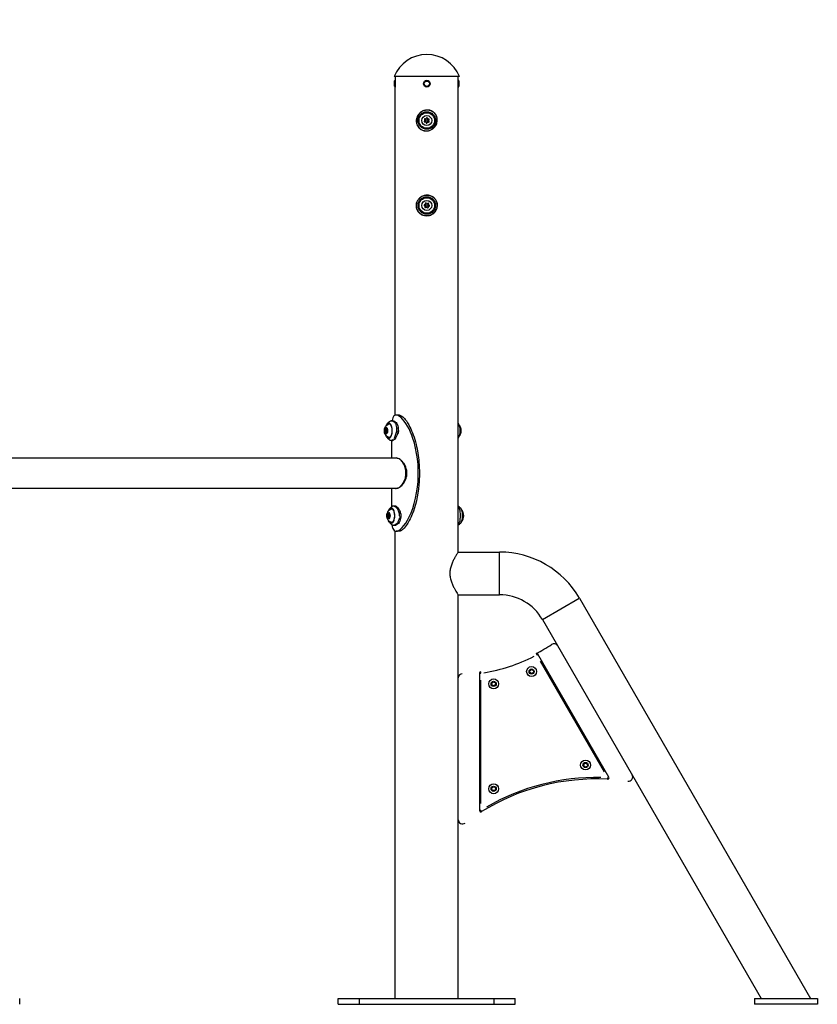
# Model space of a CAD drawing. Units: millimetres. Extents: x -324 to 8302, y 5 to 6591.
# Drawn here: x 2996 to 4123, y 3811 to 5201 of the extents above; entities that cross this region are included whole.
import ezdxf

# ---------------------------------------------------------------- set-up
doc = ezdxf.new("R2010")
doc.units = ezdxf.units.MM
doc.styles.get("Standard").update_dxf_attribs({"font": 'Square-721-BT.ttf'})
doc.dimstyles.new('OLCU', dxfattribs={"dimtxt": 300, "dimasz": 150, "dimexe": 0.18, "dimexo": 0.0625, "dimgap": 50, "dimtad": 1, "dimdec": 0, "dimlfac": 0.1, "dimrnd": 5, "dimzin": 0, "dimdsep": 46, "dimtxsty": 'Standard', "dimcen": 0.09, "dimse1": 1, "dimse2": 1, "dimadec": 0, "dimazin": 0, "dimtfac": 1, "dimtdec": 0, "dimtofl": 0, "dimtmove": 0, "dimatfit": 3, "dimfxl": 1, "dimtolj": 1, "dimtzin": 0, "dimarcsym": 0})

# ---------------------------------------------------------------- blocks, each defined once
blk = doc.blocks.new('*D6')
at = {"color": 0, "lineweight": -2, "transparency": 16777216}
blk.add_line((122.3, 6331.1), (4002.9, 6331.1), dxfattribs=at)
at = {"color": 0, "transparency": 16777216}
for points in [[(122.3, 6351.1), (122.3, 6311.1), (2.3, 6331.1)], [(4002.9, 6351.1), (4002.9, 6311.1), (4122.9, 6331.1)]]:
    blk.add_solid(points, dxfattribs=at)
at = {"layer": 'Defpoints', "color": 0, "transparency": 16777216}
for p in [(4122.9, 6331.1), (2.3, 3818.7), (4122.9, 3818.7)]:
    blk.add_point(p, dxfattribs=at)
at = {"color": 0, "transparency": 16777216, "insert": (2062.6, 6473.3), "char_height": 180, "attachment_point": 5}
blk.add_mtext('\\A1;410', dxfattribs=at)

msp = doc.modelspace()

# ---------------------------------------------------------------- linework, layer by layer
for p, q in [((3617.3, 5120.7), (3525.2, 5120.7)), ((3526.8, 5120.7), (3526.8, 5106)), ((3615.7, 5106), (3615.7, 5120.7)), ((3525.8, 5107), (3525.8, 5114.5)), ((3526.8, 4642.7), (3526.8, 5106)), ((3615.7, 4449.3), (3615.7, 5106)), ((3616.7, 5114.5), (3616.7, 5107)), ((3580.8, 5047.8), (3580.7, 5048)), ((3573.7, 4924.4), (3573.6, 4924.6)), ((3528, 4642.9), (3532, 4642.9)), ((3512.2, 4621.6), (3513.8, 4621.6)), ((3512.2, 4620.2), (3513.7, 4620.2)), ((3512.6, 4618.4), (3514.4, 4618.4)), ((3512.7, 4623.3), (3514.6, 4623.3)), ((3514, 4617.5), (3514.5, 4617.5)), ((3514.2, 4623.8), (3514.6, 4623.8)), ((3514.5, 4622.2), (3514.7, 4622.2)), ((3514.5, 4619.2), (3514.6, 4619.2)), ((3528.3, 4627.2), (3528.3, 4627.2)), ((3528.5, 4625.7), (3528.5, 4625.7)), ((3521.4, 4606.5), (3521.4, 4581.9)), ((3529.6, 4615.7), (3530.2, 4615.7)), ((3529.5, 4581.9), (2913.1, 4581.9)), ((2913.1, 4539.5), (3529.5, 4539.5)), ((3521.4, 4539.5), (3521.4, 4513)), ((3529.5, 4510.4), (3529.5, 4510.4)), ((3515.7, 4500.1), (3517.3, 4500.1)), ((3515.8, 4502.2), (3517.8, 4502.2)), ((3516, 4498.9), (3518.6, 4498.9)), ((3516.4, 4503.1), (3517.8, 4503.1)), ((3516.6, 4497.6), (3517.2, 4497.6)), ((3517.1, 4504), (3517.6, 4504)), ((3517.8, 4498.3), (3518.6, 4498.3)), ((3518.4, 4502.6), (3518.6, 4502.6)), ((3532.4, 4499), (3532.4, 4499)), ((3526.8, 3818.7), (3526.8, 4478.7)), ((3532, 4478.6), (3528, 4478.6)), ((3532, 4478.6), (3532, 4478.6)), ((3615.7, 4449.3), (3674.1, 4449.3)), ((3674.1, 4389.4), (3674.1, 4449)), ((3615.7, 4389), (3674.1, 4389)), ((3615.7, 3818.7), (3615.7, 4389)), ((3734.9, 4354.3), (3786.5, 4384.1)), ((3786.8, 4384.3), (4113.3, 3818.7)), ((3734.6, 4354.1), (4043.7, 3818.7)), ((3725.6, 4305.9), (3726.5, 4304.2)), ((3726.7, 4304.2), (3728.3, 4305.1)), ((3828.5, 4131.6), (3728.3, 4305.1)), ((3716.8, 4282.1), (3719.3, 4283.5)), ((3719.3, 4283.5), (3721.8, 4282.1)), ((3731.5, 4295.4), (3821.7, 4139.2)), ((3645.7, 4278.2), (3647.6, 4278.2)), ((3645.7, 4278.2), (3645.7, 4084.4)), ((3647.7, 4278.3), (3647.4, 4280.2)), ((3647.7, 4094.1), (3647.7, 4268.5)), ((3716.8, 4279.2), (3716.8, 4282.1)), ((3719.3, 4277.7), (3716.8, 4279.2)), ((3721.8, 4279.2), (3719.3, 4277.7)), ((3721.8, 4282.1), (3721.8, 4279.2)), ((3663.2, 4264.6), (3665.7, 4266.1)), ((3663.2, 4261.7), (3663.2, 4264.6)), ((3665.8, 4260.3), (3663.2, 4261.7)), ((3665.7, 4266.1), (3668.2, 4264.7)), ((3668.2, 4261.8), (3665.8, 4260.3)), ((3668.2, 4264.7), (3668.2, 4261.8)), ((3793, 4150), (3795.5, 4151.5)), ((3793.1, 4147.1), (3793, 4150)), ((3795.6, 4145.7), (3793.1, 4147.1)), ((3795.5, 4151.5), (3798, 4150.1)), ((3798.1, 4147.2), (3795.6, 4145.7)), ((3798, 4150.1), (3798.1, 4147.2)), ((3826.7, 4130.4), (3826.6, 4128.6)), ((3828.5, 4131.6), (3826.9, 4130.6)), ((3662.8, 4115.2), (3664.5, 4117.6)), ((3664.5, 4117.6), (3667.4, 4117.3)), ((3667.4, 4117.3), (3668.6, 4114.7)), ((3664.1, 4112.6), (3662.8, 4115.2)), ((3666.9, 4112.4), (3664.1, 4112.6)), ((3668.6, 4114.7), (3666.9, 4112.4)), ((3647.6, 4084.4), (3645.7, 4084.4)), ((3648.8, 4082.7), (3647.8, 4084.3)), ((2996.3, 3810.7), (2996.3, 3818.7)), ((3446.3, 3818.7), (3696.3, 3818.7)), ((3446.3, 3810.7), (3446.3, 3818.7)), ((3446.3, 3810.7), (3696.3, 3810.7)), ((3476.3, 3811.1), (3476.3, 3818.3)), ((3666.3, 3811.1), (3666.3, 3818.3)), ((3696.3, 3810.7), (3696.3, 3818.7)), ((4034.2, 3818.7), (4034.2, 3810.7)), ((4034.2, 3818.7), (4122.9, 3818.7)), ((4122.9, 3810.7), (4034.2, 3810.7)), ((4122.9, 3818.7), (4122.9, 3810.7))]:
    msp.add_line(p, q)
for centre, radius in [((3571.3, 5110.7), 4.75), ((3571.3, 5110.7), 3.76), ((3571.3, 5058.7), 12.3), ((3571.3, 5058.7), 11), ((3571.3, 5058.7), 7), ((3571.3, 5058.7), 1.5), ((3571.3, 4938.7), 12.3), ((3571.3, 4938.7), 11), ((3571.3, 4938.7), 7), ((3571.3, 4938.7), 1.5), ((3719.3, 4280.6), 7), ((3719.3, 4280.6), 3.65), ((3665.7, 4263.2), 7), ((3665.7, 4263.2), 3.65), ((3795.5, 4148.6), 7), ((3795.5, 4148.6), 3.65), ((3665.7, 4115), 7), ((3665.7, 4115), 3.65)]:
    msp.add_circle(centre, radius)
for centre, radius, start, end in [((3571.3, 5102.3), 49.6, 21.7625, 158.2375), ((3526.8, 5114.5), 0.99, 90, 180), ((3526.8, 5107), 0.99, 180, 270), ((3615.7, 5114.5), 0.99, 0, 90), ((3615.7, 5107), 0.99, 270, 0), ((3568.6, 5060.5), 0.7, 63.9822, 228.6636), ((3569.5, 5062.3), 1.3, 243.9822, 348.6636), ((3571.5, 5061.9), 0.7, 3.9822, 168.6636), ((3573.5, 5062), 1.3, 183.9822, 288.6636), ((3574.1, 5060.1), 0.7, 303.9822, 108.6636), ((3568.4, 5057.3), 0.7, 123.9822, 288.6636), ((3567.3, 5059), 1.3, 303.9822, 48.6636), ((3569.1, 5055.4), 1.3, 3.9822, 108.6636), ((3571.1, 5055.6), 0.7, 183.9822, 348.6636), ((3573, 5055.2), 1.3, 63.9822, 168.6636), ((3573.9, 5057), 0.7, 243.9822, 48.6636), ((3575.2, 5058.5), 1.3, 123.9822, 228.6636), ((3568.1, 4939.1), 0.7, 90.5248, 255.2062), ((3567.6, 4937.2), 1.3, 330.5248, 75.2062), ((3568.1, 4941.1), 1.3, 270.5248, 15.2062), ((3569.4, 4936.2), 0.7, 150.5248, 315.2062), ((3570, 4941.6), 0.7, 30.5248, 195.2062), ((3570.8, 4934.8), 1.3, 30.5248, 135.2062), ((3571.8, 4942.7), 1.3, 210.5248, 315.2062), ((3572.5, 4935.8), 0.7, 210.5248, 15.2062), ((3573.2, 4941.2), 0.7, 330.5248, 135.2062), ((3574.4, 4936.3), 1.3, 90.5248, 195.2062), ((3574.9, 4940.3), 1.3, 150.5248, 255.2062), ((3574.4, 4938.3), 0.7, 270.5248, 75.2062), ((3674.1, 4319.2), 130.1, 30, 90), ((3674.1, 4319.2), 69.8, 30, 90), ((3609.4, 4527.3), 250.1, 297.6773, 303.5339), ((3750.9, 4313.9), 6, 30, 123.5339), ((3609.4, 4527.3), 252.1, 279.6785, 296.73), ((3726.5, 4304.1), 2, 30, 117.6773), ((3621.7, 4271.6), 6, 92.7451, 180), ((3647.7, 4278.2), 2, 98.7312, 180), ((3811.1, 3820.9), 310.1, 88.8496, 120.0688), ((3826.7, 4130.6), 2, 267.1152, 30), ((3856.1, 4131.7), 6, 261.77, 30), ((3811.1, 3820.9), 308.1, 87.1152, 121.8032), ((3647.7, 4084.4), 2, 180, 301.8032), ((3621.7, 4071.4), 6, 180, 307.0905)]:
    msp.add_arc(centre, radius, start, end)
for centre, major_axis, ratio, start_param, end_param in [((3517.8, 4620.7), (0, 9.76), 0.466667, 0.02144, 0.490244), ((3517.5, 4620.7), (0, -10.8), 0.466667, 6.005042, 9.702921), ((3518, 4620.7), (0, 9.5), 0.466667, 6.000534, 6.455457), ((3518.6, 4620.7), (0, 9.75), 0.466667, 0.102179, 0.251475), ((3612.6, 4620.7), (0, -12.3), 0.466667, 0.669301, 2.472292), ((3512.1, 4620.9), (0, -0.7), 0.466667, 3.217778, 6.09201), ((3512.1, 4622.9), (0, -1.3), 0.466667, 0.076185, 1.90322), ((3511.9, 4618.9), (0, 1.3), 0.466667, 4.264976, 6.09201), ((3512.8, 4618.1), (0, -0.7), 0.466667, 4.264976, 7.139208), ((3512.9, 4623.5), (0, 0.7), 0.466667, 5.312173, 8.186405), ((3513.5, 4616.8), (0, 1.3), 0.466667, 5.312173, 7.139208), ((3513.7, 4624.7), (0, -1.3), 0.466667, 5.312173, 7.139208), ((3514.5, 4620.7), (0, -1.5), 0.466667, 2.879998, 6.504556), ((3514.3, 4617.9), (0, -0.7), 0.466667, 5.312173, 8.186405), ((3514.4, 4623.4), (0, 0.7), 0.466667, 4.264976, 7.139208), ((3515.1, 4618.5), (0, 1.3), 0.466667, 0.076185, 1.90322), ((3515.3, 4622.5), (0, -1.3), 0.466667, 4.264976, 6.09201), ((3514.5, 4620.7), (0, -1.5), 0.466667, 0.932921, 1.912013), ((3515.1, 4620.5), (0, 0.7), 0.466667, 3.217778, 6.09201), ((3616.7, 4620.7), (0, 7), 0.466667, 3.990636, 5.434142), ((3517.8, 4620.7), (0, -9.76), 0.466667, 5.792941, 6.261745), ((3518, 4620.7), (0, -9.5), 0.466667, 6.110913, 6.565836), ((3518.6, 4620.7), (0, -9.75), 0.466667, 6.03171, 6.181006), ((3521.3, 4500.7), (0, 9.76), 0.466667, 0.02144, 0.490244), ((3521, 4500.7), (0, -10.8), 0.466667, 6.005042, 9.702921), ((3521.6, 4500.7), (0, 9.5), 0.466667, 6.000534, 6.455457), ((3522.2, 4500.7), (0, 9.75), 0.466667, 0.102179, 0.251475), ((3616, 4500.7), (0, 11), 0.466667, 6.044272, 6.044278), ((3614.9, 4500.7), (0, 9.8), 0.466667, 5.460442, 5.460605), ((3616.2, 4500.7), (0, 12.3), 0.466667, 3.607559, 5.817219), ((3620.2, 4500.7), (0, 7), 0.466667, 3.990636, 5.434142), ((3515.8, 4499.5), (0, -0.7), 0.466667, 3.659403, 6.533635), ((3516, 4502.7), (0, 0.7), 0.466667, 5.753798, 8.62803), ((3515.3, 4501.3), (0, 1.3), 0.466667, 3.659403, 5.486438), ((3516, 4497.6), (0, 1.3), 0.466667, 4.706601, 6.533635), ((3516.4, 4504.4), (0, -1.3), 0.466667, 5.753798, 7.580833), ((3516.9, 4497.6), (0, -0.7), 0.466667, 4.706601, 7.580833), ((3517.3, 4503.9), (0, 0.7), 0.466667, 4.706601, 7.580833), ((3517.8, 4497), (0, 1.3), 0.466667, 5.753798, 7.580833), ((3518, 4500.7), (0, -1.5), 0.466667, 1.96588, 6.928488), ((3518.3, 4503.8), (0, -1.3), 0.466667, 4.706601, 6.533635), ((3518.3, 4498.8), (0, -0.7), 0.466667, 5.753798, 8.62803), ((3518.5, 4499.5), (0, 0.7), 0.466667, 2.036353, 2.716332), ((3519, 4500.2), (0, -1.3), 0.466667, 3.659403, 5.486438), ((3518.5, 4501.9), (0, 0.7), 0.466667, 3.659403, 6.533635), ((3518.7, 4502.7), (0, 0.7), 0.466667, 1.74919, 2.264592), ((3521.3, 4500.7), (0, -9.76), 0.466667, 5.792941, 6.261745), ((3521.6, 4500.7), (0, -9.5), 0.466667, 6.110913, 6.565836), ((3522.2, 4500.7), (0, -9.75), 0.466667, 6.03171, 6.181006), ((3532.6, 4498.9), (2, -0.13), 0.122951, 4.725198, 6.202545), ((3616, 4500.7), (0, -11), 0.466667, 0.23792, 0.238763)]:
    msp.add_ellipse(centre, major_axis=major_axis, ratio=ratio, start_param=start_param, end_param=end_param)
for centre, major_axis in [((3513.6, 4620.7), (0, -4.75)), ((3517.1, 4500.7), (0, 4.75))]:
    msp.add_ellipse(centre, major_axis=major_axis, ratio=0.466667)
for points, knots in [([(3581.8, 5048.8), (3581.5, 5048.5), (3581.2, 5048.2), (3579.7, 5046.9), (3578.5, 5046.1), (3575.7, 5044.7), (3574, 5044.2), (3570.8, 5043.8), (3569.1, 5043.9), (3565.9, 5044.6), (3564.4, 5045.2), (3561.8, 5046.8), (3560.6, 5047.8), (3558.7, 5050), (3558, 5051.3), (3556.9, 5054), (3556.5, 5055.4), (3556.3, 5058.4), (3556.4, 5059.9), (3557.1, 5062.9), (3557.7, 5064.4), (3559.4, 5067.2), (3560.4, 5068.5), (3562.9, 5070.7), (3564.4, 5071.6), (3567.4, 5072.9), (3569.1, 5073.3), (3572.3, 5073.6), (3574, 5073.5), (3577.1, 5072.7), (3578.6, 5072), (3581.2, 5070.3), (3582.3, 5069.3), (3584.1, 5067), (3584.8, 5065.7), (3585.8, 5063), (3586.1, 5061.5), (3586.2, 5058.6), (3586, 5057), (3585.2, 5054), (3584.6, 5052.5), (3583.2, 5050.3), (3582.5, 5049.6), (3581.8, 5048.8)], [0, 0, 0, 0, 0.144119, 0.144119, 0.580285, 0.580285, 1.081251, 1.081251, 1.572806, 1.572806, 2.049432, 2.049432, 2.501103, 2.501103, 2.935092, 2.935092, 3.371202, 3.371202, 3.824348, 3.824348, 4.302422, 4.302422, 4.790131, 4.790131, 5.293731, 5.293731, 5.788815, 5.788815, 6.278971, 6.278971, 6.756433, 6.756433, 7.202605, 7.202605, 7.639097, 7.639097, 8.07204, 8.07204, 8.531925, 8.531925, 9.008543, 9.008543, 9.307746, 9.307746, 9.307746, 9.307746]), ([(3580.7, 5048), (3579.6, 5047.1), (3578.4, 5046.3), (3577.1, 5045.6), (3576.4, 5045.3), (3575.7, 5045), (3575, 5044.8), (3573.8, 5044.4), (3572.5, 5044.2), (3571.3, 5044.1), (3570.3, 5044.1), (3569.4, 5044.1), (3568.5, 5044.3), (3567, 5044.5), (3565.6, 5044.9), (3564.3, 5045.5), (3563.1, 5046.1), (3562, 5046.8), (3561.1, 5047.7), (3561, 5047.8), (3560.8, 5047.9), (3560.7, 5048), (3560.4, 5048.3), (3560.2, 5048.6), (3559.9, 5048.9), (3559.2, 5049.7), (3558.6, 5050.6), (3558.1, 5051.5), (3557.5, 5052.7), (3557.1, 5053.9), (3556.9, 5055.1), (3556.8, 5055.3), (3556.8, 5055.5), (3556.8, 5055.7), (3556.5, 5057.1), (3556.5, 5058.6), (3556.7, 5060), (3556.9, 5061.3), (3557.2, 5062.5), (3557.7, 5063.6), (3557.8, 5063.8), (3557.9, 5064), (3557.9, 5064.2), (3558.4, 5065.2), (3559, 5066.3), (3559.8, 5067.2), (3560.3, 5067.9), (3560.9, 5068.5), (3561.5, 5069.1), (3561.8, 5069.4), (3562.2, 5069.7), (3562.6, 5070.1), (3562.9, 5070.3), (3563.3, 5070.5), (3563.6, 5070.8), (3564.6, 5071.5), (3565.7, 5072), (3566.9, 5072.4), (3567.1, 5072.5), (3567.3, 5072.6), (3567.6, 5072.6), (3568.7, 5073), (3569.9, 5073.2), (3571.1, 5073.3), (3572.8, 5073.4), (3574.6, 5073.2), (3576.2, 5072.7), (3577.4, 5072.3), (3578.6, 5071.8), (3579.7, 5071.1), (3579.9, 5071), (3580, 5070.9), (3580.1, 5070.8), (3581, 5070.2), (3581.8, 5069.5), (3582.4, 5068.7), (3582.7, 5068.4), (3583, 5068.1), (3583.2, 5067.8), (3583.7, 5067.2), (3584.1, 5066.6), (3584.4, 5065.9), (3585, 5064.7), (3585.4, 5063.5), (3585.7, 5062.2), (3585.9, 5061.3), (3586, 5060.5), (3586, 5059.6), (3586, 5058.5), (3585.9, 5057.4), (3585.6, 5056.4), (3585.4, 5055.3), (3585, 5054.2), (3584.6, 5053.2), (3584.1, 5052.1), (3583.4, 5051.1), (3582.7, 5050.2), (3582.1, 5049.4), (3581.4, 5048.7), (3580.7, 5048)], [0, 0, 0, 0, 0.470699, 0.470699, 0.470699, 0.727188, 0.727188, 0.727188, 1.141747, 1.141747, 1.141747, 1.454376, 1.454376, 1.454376, 1.939168, 1.939168, 1.939168, 2.370927, 2.370927, 2.370927, 2.423961, 2.423961, 2.423961, 2.557533, 2.557533, 2.557533, 2.908753, 2.908753, 2.908753, 3.33328, 3.33328, 3.33328, 3.393545, 3.393545, 3.393545, 3.878337, 3.878337, 3.878337, 4.294246, 4.294246, 4.294246, 4.363129, 4.363129, 4.363129, 4.747134, 4.747134, 4.747134, 5.027331, 5.027331, 5.027331, 5.194445, 5.194445, 5.194445, 5.332713, 5.332713, 5.332713, 5.739544, 5.739544, 5.739544, 5.817505, 5.817505, 5.817505, 6.217991, 6.217991, 6.217991, 6.78709, 6.78709, 6.78709, 7.222933, 7.222933, 7.222933, 7.271882, 7.271882, 7.271882, 7.616834, 7.616834, 7.616834, 7.753023, 7.753023, 7.753023, 7.99907, 7.99907, 7.99907, 8.436384, 8.436384, 8.436384, 8.726258, 8.726258, 8.726258, 9.089852, 9.089852, 9.089852, 9.453446, 9.453446, 9.453446, 9.854042, 9.854042, 9.854042, 10.180635, 10.180635, 10.180635, 10.180635]), ([(3575.1, 4924.7), (3574.6, 4924.6), (3574.1, 4924.5), (3572.2, 4924.2), (3570.7, 4924.2), (3567.6, 4924.5), (3566, 4925), (3563, 4926.3), (3561.6, 4927.3), (3559.3, 4929.5), (3558.3, 4930.8), (3556.9, 4933.6), (3556.4, 4935), (3556, 4937.9), (3556, 4939.4), (3556.5, 4942.3), (3557, 4943.7), (3558.4, 4946.3), (3559.3, 4947.5), (3561.5, 4949.7), (3562.8, 4950.7), (3565.6, 4952.2), (3567.2, 4952.7), (3570.5, 4953.3), (3572.2, 4953.3), (3575.5, 4952.8), (3577.1, 4952.3), (3580, 4950.8), (3581.3, 4949.8), (3583.6, 4947.5), (3584.5, 4946.2), (3585.8, 4943.4), (3586.2, 4941.9), (3586.5, 4939), (3586.4, 4937.5), (3585.8, 4934.7), (3585.3, 4933.3), (3583.9, 4930.7), (3582.9, 4929.5), (3580.6, 4927.4), (3579.3, 4926.5), (3577, 4925.3), (3576, 4925), (3575.1, 4924.7)], [0, 0, 0, 0, 0.144119, 0.144119, 0.580285, 0.580285, 1.081251, 1.081251, 1.572806, 1.572806, 2.049432, 2.049432, 2.501103, 2.501103, 2.935092, 2.935092, 3.371202, 3.371202, 3.824348, 3.824348, 4.302422, 4.302422, 4.790131, 4.790131, 5.293731, 5.293731, 5.788815, 5.788815, 6.278971, 6.278971, 6.756433, 6.756433, 7.202605, 7.202605, 7.639097, 7.639097, 8.07204, 8.07204, 8.531925, 8.531925, 9.008543, 9.008543, 9.307746, 9.307746, 9.307746, 9.307746]), ([(3573.6, 4924.7), (3572.2, 4924.4), (3570.8, 4924.4), (3569.4, 4924.5), (3568.6, 4924.6), (3567.8, 4924.7), (3567.1, 4924.9), (3565.9, 4925.3), (3564.7, 4925.7), (3563.6, 4926.3), (3562.8, 4926.8), (3562, 4927.3), (3561.3, 4927.9), (3560.2, 4928.8), (3559.2, 4929.9), (3558.4, 4931.2), (3557.7, 4932.3), (3557.2, 4933.5), (3556.8, 4934.7), (3556.8, 4934.9), (3556.7, 4935), (3556.7, 4935.2), (3556.6, 4935.6), (3556.5, 4935.9), (3556.4, 4936.3), (3556.3, 4937.4), (3556.2, 4938.5), (3556.3, 4939.5), (3556.4, 4940.8), (3556.7, 4942.1), (3557.1, 4943.2), (3557.2, 4943.4), (3557.2, 4943.6), (3557.3, 4943.8), (3557.9, 4945.1), (3558.6, 4946.4), (3559.6, 4947.5), (3560.4, 4948.4), (3561.3, 4949.3), (3562.3, 4950), (3562.5, 4950.2), (3562.6, 4950.3), (3562.8, 4950.4), (3563.8, 4951), (3564.9, 4951.6), (3566, 4952), (3566.8, 4952.3), (3567.6, 4952.5), (3568.4, 4952.7), (3568.9, 4952.8), (3569.4, 4952.9), (3569.9, 4952.9), (3570.3, 4953), (3570.7, 4953), (3571.1, 4953), (3572.3, 4953), (3573.6, 4952.9), (3574.8, 4952.7), (3575, 4952.6), (3575.2, 4952.6), (3575.5, 4952.5), (3576.6, 4952.2), (3577.7, 4951.8), (3578.8, 4951.2), (3580.3, 4950.4), (3581.7, 4949.3), (3582.8, 4948), (3583.7, 4947), (3584.4, 4945.9), (3585, 4944.8), (3585, 4944.6), (3585.1, 4944.5), (3585.1, 4944.3), (3585.6, 4943.4), (3585.9, 4942.4), (3586, 4941.4), (3586.1, 4941), (3586.2, 4940.6), (3586.2, 4940.2), (3586.3, 4939.4), (3586.3, 4938.7), (3586.2, 4937.9), (3586.1, 4936.6), (3585.8, 4935.3), (3585.4, 4934.1), (3585.1, 4933.3), (3584.7, 4932.5), (3584.2, 4931.7), (3583.7, 4930.8), (3583, 4929.9), (3582.2, 4929.2), (3581.5, 4928.4), (3580.6, 4927.7), (3579.7, 4927.1), (3578.7, 4926.4), (3577.6, 4925.8), (3576.5, 4925.4), (3575.6, 4925.1), (3574.6, 4924.8), (3573.6, 4924.7)], [0, 0, 0, 0, 0.470699, 0.470699, 0.470699, 0.727188, 0.727188, 0.727188, 1.141747, 1.141747, 1.141747, 1.454376, 1.454376, 1.454376, 1.939168, 1.939168, 1.939168, 2.370927, 2.370927, 2.370927, 2.423961, 2.423961, 2.423961, 2.557533, 2.557533, 2.557533, 2.908753, 2.908753, 2.908753, 3.33328, 3.33328, 3.33328, 3.393545, 3.393545, 3.393545, 3.878337, 3.878337, 3.878337, 4.294246, 4.294246, 4.294246, 4.363129, 4.363129, 4.363129, 4.747134, 4.747134, 4.747134, 5.027331, 5.027331, 5.027331, 5.194445, 5.194445, 5.194445, 5.332713, 5.332713, 5.332713, 5.739544, 5.739544, 5.739544, 5.817505, 5.817505, 5.817505, 6.217991, 6.217991, 6.217991, 6.78709, 6.78709, 6.78709, 7.222933, 7.222933, 7.222933, 7.271882, 7.271882, 7.271882, 7.616834, 7.616834, 7.616834, 7.753023, 7.753023, 7.753023, 7.99907, 7.99907, 7.99907, 8.436384, 8.436384, 8.436384, 8.726258, 8.726258, 8.726258, 9.089852, 9.089852, 9.089852, 9.453446, 9.453446, 9.453446, 9.854042, 9.854042, 9.854042, 10.180635, 10.180635, 10.180635, 10.180635]), ([(3517.3, 4611.4), (3516.4, 4611.7), (3515.7, 4612.1), (3514.4, 4613.1), (3513.8, 4613.7), (3512.8, 4615), (3512.4, 4615.7), (3511.7, 4617.4), (3511.5, 4618.3), (3511.3, 4620.2), (3511.3, 4621.3), (3511.6, 4623.4), (3511.8, 4624.5), (3512.8, 4626.3), (3513.1, 4626.8), (3514.1, 4628.1), (3515, 4628.9), (3516.6, 4629.8), (3516.9, 4629.9), (3517.3, 4630.1)], [0.638376, 0.638376, 0.638376, 0.638376, 0.804148, 0.804148, 1.01323, 1.01323, 1.309497, 1.309497, 1.762327, 1.762327, 2.321736, 2.321736, 2.881146, 2.881146, 3.076423, 3.076423, 3.365029, 3.365029, 3.435424, 3.435424, 3.435424, 3.435424]), ([(3513.4, 4627.2), (3513.6, 4627.9), (3513.9, 4628.5), (3514.5, 4629.5), (3514.8, 4629.9), (3515.1, 4630.3)], [4.2567826, 4.2567826, 4.2567826, 4.2567826, 4.4964771, 4.4964771, 4.6949119, 4.6949119, 4.6949119, 4.6949119]), ([(3515.1, 4630.3), (3515.3, 4630.5), (3515.5, 4630.7), (3515.9, 4631.1), (3516.1, 4631.3), (3516.5, 4631.7), (3516.7, 4632), (3517.2, 4632.4), (3517.4, 4632.6), (3517.9, 4633.1), (3518.1, 4633.3), (3518.4, 4633.5)], [4.6949119, 4.6949119, 4.6949119, 4.6949119, 4.7170668, 4.7170668, 4.7392218, 4.7392218, 4.7613767, 4.7613767, 4.7835317, 4.7835317, 4.8056866, 4.8056866, 4.8056866, 4.8056866]), ([(3517.8, 4630.5), (3518.3, 4630.5), (3518.8, 4630.3), (3519.7, 4629.4), (3520.1, 4628.9), (3520.8, 4627.5), (3521.1, 4626.8), (3521.6, 4625), (3521.8, 4624), (3522, 4622), (3522.1, 4620.9), (3522, 4618.8), (3521.9, 4617.8), (3521.5, 4615.9), (3521.2, 4615), (3520.6, 4613.4), (3520.3, 4612.8), (3519.5, 4611.8), (3519.1, 4611.4), (3518.4, 4611), (3518.1, 4611), (3517.8, 4611)], [5.183098, 5.183098, 5.183098, 5.183098, 5.596465, 5.596465, 5.90407, 5.90407, 6.208978, 6.208978, 6.518831, 6.518831, 6.831443, 6.831443, 7.144549, 7.144549, 7.45601, 7.45601, 7.763318, 7.763318, 8.066697, 8.066697, 8.315481, 8.315481, 8.315481, 8.315481]), ([(3518.6, 4633.7), (3519.4, 4634.3), (3520.3, 4634.7), (3522.2, 4635.1), (3523.2, 4635), (3525, 4634.5), (3525.9, 4634), (3527.5, 4632.8), (3528.2, 4631.9), (3529.5, 4629.8), (3530, 4628.6), (3530.6, 4626.1), (3530.8, 4624.7), (3530.9, 4621.9), (3530.7, 4620.5), (3530.2, 4617.7), (3529.8, 4616.3), (3528.9, 4613.6), (3528.3, 4612.4), (3527, 4610.1), (3526.3, 4609.1), (3524.7, 4607.5), (3523.7, 4606.8), (3522.2, 4606.5), (3521.7, 4606.4), (3520.5, 4606.6), (3519.9, 4606.8), (3519.2, 4607.3), (3519.2, 4607.3), (3519.1, 4607.4)], [0.037526, 0.037526, 0.037526, 0.037526, 0.456167, 0.456167, 0.860639, 0.860639, 1.252546, 1.252546, 1.676491, 1.676491, 2.106465, 2.106465, 2.530591, 2.530591, 2.951659, 2.951659, 3.385758, 3.385758, 3.845218, 3.845218, 4.330446, 4.330446, 4.865334, 4.865334, 5.092418, 5.092418, 5.407673, 5.407673, 5.449135, 5.449135, 5.449135, 5.449135]), ([(3519.4, 4634.2), (3520.1, 4634.5), (3522.3, 4635), (3525.1, 4633.5), (3527, 4630.8), (3528, 4628.6), (3528.7, 4625.4), (3528.7, 4620.4), (3527.4, 4614.9), (3525.7, 4611.3), (3524.7, 4609.8), (3524.5, 4609.6)], [-4.785314, -4.785314, -4.785314, -4.785314, -4.321827, -3.334005, -3.08705, -2.840095, -2.346184, -1.852273, -1.111407, -0.370541, -0.251967, -0.251967, -0.251967, -0.251967]), ([(3528, 4478.6), (3532.7, 4478.6), (3540.1, 4485.9), (3546.4, 4498.9), (3553.6, 4513.5), (3558.9, 4535.1), (3559.3, 4557.3), (3559.8, 4578.5), (3555.8, 4599.9), (3549.5, 4615.7), (3549.1, 4616.7), (3548.7, 4617.7), (3548.3, 4618.6), (3542.7, 4631.3), (3536, 4639.7), (3530.9, 4642.1), (3530.5, 4642.3), (3530, 4642.5), (3529.6, 4642.6), (3525.8, 4643.7), (3523.3, 4641), (3522.2, 4635)], [-3.141593, -3.141593, -3.141593, -3.141593, -2.42318, -2.42318, -2.42318, -1.612798, -1.612798, -1.612798, -0.83803, -0.83803, -0.83803, -0.788759, -0.788759, -0.788759, -0.136599, -0.136599, -0.136599, -0.076149, -0.076149, -0.076149, 0.441779, 0.441779, 0.441779, 0.441779]), ([(3532, 4642.9), (3532.1, 4642.9), (3532.2, 4642.9), (3533.5, 4642.7), (3534.7, 4642.2), (3537.6, 4640.2), (3539.2, 4638.5), (3542.9, 4633.9), (3545.2, 4630.3), (3550.7, 4619.3), (3553.8, 4611.1), (3558.1, 4593.2), (3559.5, 4584.7), (3561.1, 4565.8), (3561.1, 4555), (3558.7, 4528.3), (3555.1, 4514), (3548.1, 4496.4), (3545.2, 4491), (3540.3, 4484.2), (3538.4, 4482), (3535.2, 4479.5), (3533.9, 4478.8), (3532.4, 4478.6), (3532.2, 4478.6), (3532, 4478.6)], [44.356287, 44.356287, 44.356287, 44.356287, 44.445741, 44.445741, 45.162343, 45.162343, 46.029113, 46.029113, 47.215185, 47.215185, 48.923204, 48.923204, 50.320852, 50.320852, 52.001583, 52.001583, 54.568224, 54.568224, 56.069058, 56.069058, 57.124911, 57.124911, 57.932073, 57.932073, 58.068979, 58.068979, 58.068979, 58.068979]), ([(3615.7, 4610.3), (3615.9, 4610.6), (3616.1, 4610.8), (3616.7, 4611.9), (3617.2, 4613), (3617.9, 4615.2), (3618.1, 4616.5), (3618.4, 4619), (3618.5, 4620.3), (3618.4, 4623), (3618.2, 4624.3), (3617.7, 4626.7), (3617.4, 4627.8), (3616.6, 4629.7), (3616.2, 4630.5), (3615.7, 4631.1)], [2.845088, 2.845088, 2.845088, 2.845088, 2.950187, 2.950187, 3.282911, 3.282911, 3.612025, 3.612025, 3.938473, 3.938473, 4.264412, 4.264412, 4.591817, 4.591817, 4.877022, 4.877022, 4.877022, 4.877022]), ([(3529.3, 4614.7), (3529.4, 4614.8), (3529.6, 4614.9), (3529.7, 4615.1), (3530.3, 4615.7), (3530.8, 4616.5), (3531.1, 4617.5), (3531.5, 4618.5), (3531.6, 4619.6), (3531.6, 4620.7)], [1.2239655, 1.2239655, 1.2239655, 1.2239655, 1.3044584, 1.3044584, 1.3044584, 1.6381293, 1.6381293, 1.6381293, 1.96092, 1.96092, 1.96092, 1.96092]), ([(3531.6, 4620.7), (3531.6, 4621.9), (3531.4, 4623.2), (3531, 4624.3), (3530.9, 4624.5), (3530.8, 4624.6), (3530.8, 4624.8)], [1.96092, 1.96092, 1.96092, 1.96092, 2.3198568, 2.3198568, 2.3198568, 2.3853931, 2.3853931, 2.3853931, 2.3853931]), ([(3615.7, 4620.9), (3615.8, 4621.3), (3615.8, 4621.7), (3615.8, 4622), (3615.8, 4622.9), (3615.8, 4623.8), (3615.7, 4624.7)], [3.7551908, 3.7551908, 3.7551908, 3.7551908, 3.878337, 3.878337, 3.878337, 4.1861977, 4.1861977, 4.1861977, 4.1861977]), ([(3619.1, 4625.3), (3619, 4625.7), (3618.8, 4626), (3618.5, 4626.7), (3618.3, 4627.1), (3617.7, 4627.9), (3617.4, 4628.3), (3617, 4628.7)], [5.8329842, 5.8329842, 5.8329842, 5.8329842, 5.9537304, 5.9537304, 6.0744766, 6.0744766, 6.1934244, 6.1934244, 6.1934244, 6.1934244]), ([(3617, 4612.7), (3617.4, 4613.1), (3617.7, 4613.6), (3618.3, 4614.4), (3618.5, 4614.7), (3618.8, 4615.4), (3619, 4615.8), (3619.1, 4616.1)], [4.0290381, 4.0290381, 4.0290381, 4.0290381, 4.147986, 4.147986, 4.2687321, 4.2687321, 4.3894783, 4.3894783, 4.3894783, 4.3894783]), ([(3515.1, 4611.1), (3514.6, 4611.7), (3514.1, 4612.5), (3513.6, 4613.6), (3513.5, 4613.9), (3513.4, 4614.3)], [2.5204812, 2.5204812, 2.5204812, 2.5204812, 2.8507597, 2.8507597, 2.9586105, 2.9586105, 2.9586105, 2.9586105]), ([(3519.1, 4607.4), (3518.8, 4607.6), (3518.4, 4607.9), (3517.8, 4608.4), (3517.6, 4608.7), (3517, 4609.2), (3516.7, 4609.4), (3516.2, 4609.9), (3516, 4610.2), (3515.5, 4610.7), (3515.3, 4610.9), (3515.1, 4611.1)], [8.6745016, 8.6745016, 8.6745016, 8.6745016, 8.7003346, 8.7003346, 8.7261676, 8.7261676, 8.7520006, 8.7520006, 8.7778335, 8.7778335, 8.8036665, 8.8036665, 8.8036665, 8.8036665]), ([(3523.4, 4608.2), (3523, 4607.9), (3521.7, 4606.8), (3520.4, 4606.6), (3519.4, 4607.1), (3519.3, 4607.2)], [0.065987, 0.065987, 0.065987, 0.065987, 0.370326, 1.111192, 1.255786, 1.255786, 1.255786, 1.255786]), ([(3543.3, 4560.7), (3543.3, 4563.5), (3542.7, 4566.4), (3541.7, 4569.1), (3540.9, 4571.2), (3539.9, 4573.1), (3538.7, 4574.7), (3537.9, 4575.8), (3537.1, 4576.8), (3536.2, 4577.8), (3534.4, 4579.6), (3532.5, 4580.9), (3530.7, 4581.6), (3529.7, 4582), (3528.8, 4582.2), (3528, 4582.2)], [0, 0, 0, 0, 0.831821, 0.831821, 0.831821, 1.47518, 1.47518, 1.47518, 1.919198, 1.919198, 1.919198, 2.792497, 2.792497, 2.792497, 3.281593, 3.281593, 3.281593, 3.281593]), ([(3529.5, 4581.9), (3529.6, 4581.9), (3529.8, 4581.9), (3530, 4581.9), (3530, 4581.9), (3530.1, 4581.9)], [-3.3680514, -3.3680514, -3.3680514, -3.3680514, -3.2533012, -3.2533012, -3.2095893, -3.2095893, -3.2095893, -3.2095893]), ([(3532.6, 4580.7), (3532.9, 4580.5), (3533.2, 4580.2), (3534.9, 4578.8), (3536.2, 4577.1), (3538.6, 4573.1), (3539.7, 4570.8), (3541, 4565.9), (3541.4, 4563.3), (3541.4, 4560.7)], [-2.629383, -2.629383, -2.629383, -2.629383, -2.446074, -2.446074, -1.595452, -1.595452, -0.778613, -0.778613, 0, 0, 0, 0]), ([(3528, 4539.2), (3529.4, 4539.2), (3531, 4539.8), (3532.8, 4540.9), (3534.1, 4541.7), (3535.5, 4542.9), (3536.8, 4544.3), (3537.7, 4545.3), (3538.5, 4546.4), (3539.3, 4547.6), (3540.8, 4549.9), (3542, 4552.7), (3542.7, 4555.6), (3543.1, 4557.3), (3543.3, 4559.1), (3543.3, 4560.7)], [9.84478, 9.84478, 9.84478, 9.84478, 10.665178, 10.665178, 10.665178, 11.298977, 11.298977, 11.298977, 11.761377, 11.761377, 11.761377, 12.626333, 12.626333, 12.626333, 13.126373, 13.126373, 13.126373, 13.126373]), ([(3541.4, 4560.7), (3541.4, 4558.4), (3541.1, 4556.2), (3540, 4551.9), (3539.3, 4549.8), (3537.3, 4545.8), (3536, 4544), (3534, 4541.9), (3533.3, 4541.3), (3532.6, 4540.8)], [-13.517604, -13.517604, -13.517604, -13.517604, -12.831764, -12.831764, -12.140962, -12.140962, -11.311573, -11.311573, -10.8898, -10.8898, -10.8898, -10.8898]), ([(3520.8, 4491.4), (3519.9, 4491.7), (3519.2, 4492.1), (3517.9, 4493.1), (3517.4, 4493.7), (3516.3, 4495), (3516, 4495.7), (3515.3, 4497.4), (3515.1, 4498.3), (3514.8, 4500.2), (3514.8, 4501.3), (3515.1, 4503.4), (3515.4, 4504.5), (3516.3, 4506.3), (3516.6, 4506.8), (3517.6, 4508.1), (3518.5, 4508.9), (3520.1, 4509.8), (3520.4, 4509.9), (3520.8, 4510.1)], [3.174396, 3.174396, 3.174396, 3.174396, 3.340168, 3.340168, 3.54925, 3.54925, 3.845517, 3.845517, 4.298347, 4.298347, 4.857756, 4.857756, 5.417166, 5.417166, 5.612443, 5.612443, 5.90105, 5.90105, 5.971444, 5.971444, 5.971444, 5.971444]), ([(3516.9, 4507.2), (3517.2, 4507.9), (3517.5, 4508.5), (3518, 4509.5), (3518.3, 4509.9), (3518.6, 4510.3)], [6.7928027, 6.7928027, 6.7928027, 6.7928027, 7.0324972, 7.0324972, 7.230932, 7.230932, 7.230932, 7.230932]), ([(3518.6, 4510.3), (3518.8, 4510.5), (3519, 4510.7), (3519.4, 4511.2), (3519.7, 4511.4), (3520.1, 4511.8), (3520.4, 4512.1), (3520.9, 4512.5), (3521.1, 4512.8), (3521.7, 4513.3), (3521.9, 4513.5), (3522.2, 4513.7)], [0.9477467, 0.9477467, 0.9477467, 0.9477467, 0.9714258, 0.9714258, 0.995105, 0.995105, 1.0187842, 1.0187842, 1.0424633, 1.0424633, 1.0661425, 1.0661425, 1.0661425, 1.0661425]), ([(3521.4, 4510.5), (3521.8, 4510.5), (3522.4, 4510.3), (3523.3, 4509.4), (3523.7, 4508.9), (3524.4, 4507.5), (3524.7, 4506.8), (3525.2, 4505), (3525.3, 4504), (3525.6, 4502), (3525.6, 4500.9), (3525.5, 4498.8), (3525.4, 4497.8), (3525, 4495.9), (3524.8, 4495), (3524.2, 4493.4), (3523.8, 4492.8), (3523, 4491.8), (3522.6, 4491.4), (3521.9, 4491), (3521.7, 4491), (3521.4, 4491)], [1.435932, 1.435932, 1.435932, 1.435932, 1.849299, 1.849299, 2.156905, 2.156905, 2.461813, 2.461813, 2.771665, 2.771665, 3.084278, 3.084278, 3.397384, 3.397384, 3.708844, 3.708844, 4.016153, 4.016153, 4.319532, 4.319532, 4.568316, 4.568316, 4.568316, 4.568316]), ([(3522.3, 4513.8), (3523, 4514.3), (3523.8, 4514.7), (3525.4, 4514.9), (3526.2, 4514.8), (3527.6, 4514.2), (3528.4, 4513.8), (3530, 4512.5), (3530.8, 4511.6), (3532.3, 4509.3), (3533, 4507.9), (3534, 4504.9), (3534.4, 4503.4), (3534.6, 4500.8), (3534.6, 4499.8), (3534.5, 4497.4), (3534.2, 4496), (3533.5, 4493.5), (3532.9, 4492.3), (3531.6, 4490.2), (3530.9, 4489.3), (3529.1, 4487.8), (3528.1, 4487.2), (3526.1, 4486.6), (3525, 4486.6), (3523.3, 4487), (3522.6, 4487.4), (3522, 4487.9)], [0.01614, 0.01614, 0.01614, 0.01614, 0.412075, 0.412075, 0.757359, 0.757359, 1.134291, 1.134291, 1.617466, 1.617466, 2.128939, 2.128939, 2.596233, 2.596233, 2.903445, 2.903445, 3.321889, 3.321889, 3.740186, 3.740186, 4.180303, 4.180303, 4.653632, 4.653632, 5.118834, 5.118834, 5.461365, 5.461365, 5.461365, 5.461365]), ([(3522.4, 4513.8), (3522.8, 4514.2), (3523.6, 4514.5), (3524.6, 4514.5), (3525, 4514.3)], [-0.7647422, -0.7647422, -0.7647422, -0.7647422, -0.3705406, -0.0403575, -0.0403575, -0.0403575, -0.0403575]), ([(3525.7, 4514.1), (3526, 4514), (3527.4, 4513.2), (3529.8, 4510.5), (3532, 4505.5), (3532.5, 4501.5), (3532.5, 4499.8)], [0.129539, 0.129539, 0.129539, 0.129539, 0.370326, 1.111192, 1.852058, 2.463272, 2.463272, 2.463272, 2.463272]), ([(3618.1, 4512.3), (3617.9, 4512.5), (3617.7, 4512.6), (3617.3, 4512.9), (3617.1, 4513.1), (3616.7, 4513.4), (3616.4, 4513.5), (3616.1, 4513.8), (3615.9, 4513.9), (3615.7, 4514)], [7.51077414, 7.51077414, 7.51077414, 7.51077414, 7.52555477, 7.52555477, 7.54033539, 7.54033539, 7.55511602, 7.55511602, 7.56633109, 7.56633109, 7.56633109, 7.56633109]), ([(3616.3, 4488.4), (3616.6, 4488.7), (3616.8, 4489.2), (3617, 4489.7), (3617.5, 4490.7), (3617.9, 4492), (3618.2, 4493.5), (3618.4, 4494.6), (3618.5, 4495.8), (3618.6, 4497), (3618.6, 4497.2), (3618.6, 4497.3), (3618.7, 4497.5), (3618.7, 4498.5), (3618.8, 4499.5), (3618.8, 4500.6), (3618.8, 4501), (3618.8, 4501.4), (3618.8, 4501.8), (3618.7, 4502.5), (3618.7, 4503.3), (3618.7, 4504), (3618.6, 4505.3), (3618.4, 4506.5), (3618.2, 4507.6), (3618.1, 4508.4), (3617.9, 4509.1), (3617.7, 4509.7), (3617.5, 4510.6), (3617.2, 4511.3), (3616.9, 4512), (3616.7, 4512.4), (3616.5, 4512.8), (3616.3, 4513.1)], [5.951343, 5.951343, 5.951343, 5.951343, 6.217991, 6.217991, 6.217991, 6.78709, 6.78709, 6.78709, 7.222933, 7.222933, 7.222933, 7.271882, 7.271882, 7.271882, 7.616834, 7.616834, 7.616834, 7.753023, 7.753023, 7.753023, 7.99907, 7.99907, 7.99907, 8.436384, 8.436384, 8.436384, 8.726258, 8.726258, 8.726258, 9.089852, 9.089852, 9.089852, 9.319724, 9.319724, 9.319724, 9.319724]), ([(3618.1, 4489.1), (3618.7, 4489.6), (3619.3, 4490.3), (3620.3, 4491.9), (3620.7, 4493), (3621.4, 4495.2), (3621.7, 4496.5), (3622, 4499), (3622, 4500.3), (3621.9, 4503), (3621.8, 4504.3), (3621.3, 4506.7), (3620.9, 4507.8), (3620.1, 4509.9), (3619.6, 4510.7), (3618.7, 4511.8), (3618.4, 4512.1), (3618.1, 4512.3)], [5.055596, 5.055596, 5.055596, 5.055596, 5.372317, 5.372317, 5.705041, 5.705041, 6.034155, 6.034155, 6.360603, 6.360603, 6.686542, 6.686542, 7.013947, 7.013947, 7.344984, 7.344984, 7.510774, 7.510774, 7.510774, 7.510774]), ([(3622.7, 4505.3), (3622.5, 4505.7), (3622.4, 4506), (3622, 4506.7), (3621.8, 4507.1), (3621.3, 4507.9), (3621, 4508.3), (3620.6, 4508.7)], [1.6684324, 1.6684324, 1.6684324, 1.6684324, 1.7891786, 1.7891786, 1.9099248, 1.9099248, 2.0288726, 2.0288726, 2.0288726, 2.0288726]), ([(3518.6, 4491.1), (3518.1, 4491.7), (3517.7, 4492.5), (3517.2, 4493.6), (3517, 4493.9), (3516.9, 4494.3)], [5.0565013, 5.0565013, 5.0565013, 5.0565013, 5.3867798, 5.3867798, 5.4946306, 5.4946306, 5.4946306, 5.4946306]), ([(3522, 4487.9), (3521.7, 4488.1), (3521.5, 4488.4), (3521, 4488.8), (3520.7, 4489), (3520.3, 4489.5), (3520, 4489.7), (3519.6, 4490.1), (3519.4, 4490.3), (3519, 4490.7), (3518.8, 4490.9), (3518.6, 4491.1)], [4.944265, 4.944265, 4.944265, 4.944265, 4.9667122, 4.9667122, 4.9891595, 4.9891595, 5.0116068, 5.0116068, 5.0340541, 5.0340541, 5.0565013, 5.0565013, 5.0565013, 5.0565013]), ([(3532.3, 4497.4), (3532.1, 4495.8), (3531.1, 4492.2), (3528.3, 4488.3), (3525.1, 4486.7), (3523.3, 4487.1), (3522.5, 4487.5)], [-7.631175, -7.631175, -7.631175, -7.631175, -7.038337, -6.29747, -5.556604, -4.966672, -4.966672, -4.966672, -4.966672]), ([(3620.6, 4492.7), (3621, 4493.1), (3621.3, 4493.6), (3621.8, 4494.4), (3622, 4494.7), (3622.4, 4495.4), (3622.5, 4495.8), (3622.7, 4496.1)], [6.1476716, 6.1476716, 6.1476716, 6.1476716, 6.2666195, 6.2666195, 6.3873656, 6.3873656, 6.5081118, 6.5081118, 6.5081118, 6.5081118]), ([(3521.9, 4488), (3522.2, 4485.9), (3522.6, 4484.1), (3523.2, 4482.7), (3523.7, 4481.4), (3524.3, 4480.4), (3525.1, 4479.7), (3525.9, 4478.9), (3526.9, 4478.6), (3528, 4478.6)], [2.6588169, 2.6588169, 2.6588169, 2.6588169, 2.8224302, 2.8224302, 2.8224302, 2.9785917, 2.9785917, 2.9785917, 3.1415927, 3.1415927, 3.1415927, 3.1415927]), ([(3615.7, 4487.5), (3615.9, 4487.6), (3616.1, 4487.7), (3616.4, 4487.9), (3616.7, 4488.1), (3617.1, 4488.4), (3617.3, 4488.5), (3617.7, 4488.8), (3617.9, 4489), (3618.1, 4489.1)], [5.00003867, 5.00003867, 5.00003867, 5.00003867, 5.01125954, 5.01125954, 5.02603823, 5.02603823, 5.04081693, 5.04081693, 5.05559562, 5.05559562, 5.05559562, 5.05559562]), ([(3615.7, 4449.3), (3615.7, 4449.3), (3615.6, 4449.1), (3615, 4448.3), (3614.6, 4447.7), (3613.6, 4446.2), (3613, 4445.2), (3611.7, 4443), (3611, 4441.8), (3609.6, 4439.2), (3608.8, 4437.7), (3607.3, 4434.5), (3606.6, 4432.7), (3605.3, 4429.1), (3604.8, 4427.1), (3604.1, 4423.2), (3603.9, 4421.2), (3603.9, 4417.2), (3604.1, 4415.2), (3604.8, 4411.2), (3605.3, 4409.3), (3606.6, 4405.6), (3607.3, 4403.9), (3608.8, 4400.6), (3609.6, 4399.2), (3611, 4396.6), (3611.7, 4395.3), (3613, 4393.1), (3613.6, 4392.2), (3614.6, 4390.6), (3615, 4390), (3615.6, 4389.2), (3615.7, 4389), (3615.7, 4389)], [4.740928, 4.740928, 4.740928, 4.740928, 5.329951, 5.329951, 5.918975, 5.918975, 6.507999, 6.507999, 7.097022, 7.097022, 7.693231, 7.693231, 8.289439, 8.289439, 8.885647, 8.885647, 9.481856, 9.481856, 10.078064, 10.078064, 10.674272, 10.674272, 11.270481, 11.270481, 11.866689, 11.866689, 12.455713, 12.455713, 13.044736, 13.044736, 13.63376, 13.63376, 14.222784, 14.222784, 14.222784, 14.222784])]:
    msp.add_open_spline(points, degree=3, knots=knots)
for points in [[(3518, 4630.2), (3518.3, 4630.2), (3518.7, 4630.2), (3519, 4630.1)], [(3518.4, 4633.5), (3518.4, 4633.5), (3518.4, 4633.5), (3518.4, 4633.5)], [(3519, 4611.4), (3518.7, 4611.3), (3518.3, 4611.2), (3518, 4611.2)], [(3519.1, 4607.4), (3519.1, 4607.4), (3519.1, 4607.4), (3519.1, 4607.4)], [(3530.2, 4615.7), (3530.2, 4615.7), (3530.2, 4615.7), (3530.2, 4615.7)], [(3530.2, 4615.7), (3530.2, 4615.7), (3530.2, 4615.7), (3530.2, 4615.7)], [(3528, 4582.2), (3527.4, 4582.2), (3526.8, 4582.1), (3526.3, 4581.9)], [(3526.3, 4539.5), (3526.8, 4539.3), (3527.4, 4539.2), (3528, 4539.2)], [(3530.1, 4539.6), (3529.9, 4539.5), (3529.7, 4539.5), (3529.5, 4539.5)], [(3521.6, 4510.2), (3521.9, 4510.2), (3522.2, 4510.2), (3522.5, 4510.1)], [(3522.5, 4491.4), (3522.2, 4491.3), (3521.9, 4491.2), (3521.6, 4491.2)]]:
    msp.add_open_spline(points, degree=3)

# ---------------------------------------------------------------- dimensions: what is measured, and where the dimension line sits
dim = msp.add_linear_dim(base=(4122.9, 6331.1), p1=(2.3, 3818.7), p2=(4122.9, 3818.7), dimstyle='OLCU', override={"dimtxt": 180, "dimasz": 120})
dim.commit()
dim.dimension.update_dxf_attribs({"geometry": '*D6', "text_midpoint": (2062.6, 6473.3)})

doc.saveas('drawing.dxf')
